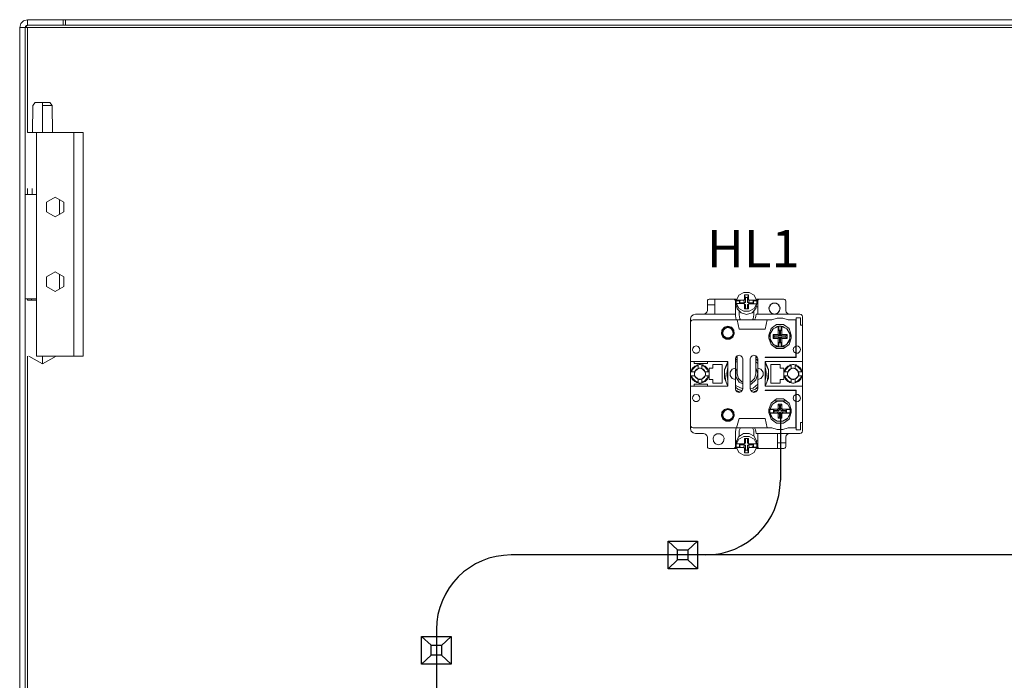
# Model space of a CAD drawing. Units: millimetres. Extents: x -1 to 5348, y 0 to 387.
# Drawn here: x 4259 to 4312, y 203 to 239 of the extents above; entities that cross this region are included whole.
import ezdxf

# ---------------------------------------------------------------- set-up
doc = ezdxf.new("R2010")
doc.units = ezdxf.units.MM
doc.layers.add('1 Основная', color=30, linetype='Continuous', lineweight=50)
doc.layers.add('ТЕКСТ', color=7, linetype='Continuous', lineweight=13)
doc.styles.add('TEXT', font='isocpeur.ttf')

msp = doc.modelspace()

# ---------------------------------------------------------------- linework, layer by layer
for p, q in [((4299.544, 217.508), (4299.544, 213.86)), ((4293.521, 210.604), (4294.026, 210.128)), ((4295.097, 210.604), (4294.588, 210.124)), ((4335.528, 209.86), (4285.102, 209.86)), ((4294.029, 209.596), (4293.521, 209.116)), ((4294.588, 209.596), (4295.097, 209.116)), ((4280.306, 205.495), (4280.81, 205.019)), ((4281.102, 205.86), (4281.102, 173.674)), ((4281.882, 205.495), (4281.373, 205.015)), ((4280.814, 204.487), (4280.306, 204.007)), ((4281.373, 204.487), (4281.882, 204.007))]:
    msp.add_line(p, q)
for points in [[(4293.521, 210.604), (4295.097, 210.604), (4295.097, 209.116), (4293.521, 209.116)], [(4294.026, 210.128), (4294.588, 210.128), (4294.588, 209.596), (4294.026, 209.596)], [(4280.306, 205.495), (4281.882, 205.495), (4281.882, 204.007), (4280.306, 204.007)], [(4280.81, 205.019), (4281.373, 205.019), (4281.373, 204.487), (4280.81, 204.487)]]:
    msp.add_lwpolyline(points, close=True)
for centre, start, end in [((4295.544, 213.86), 270, 0), ((4285.102, 205.86), 90, 180)]:
    msp.add_arc(centre, 4, start, end)
at = {"layer": '1 Основная', "linetype": 'Continuous', "lineweight": 0, "ltscale": 4}
for p, q in [((4258.75, 238.128), (4258.806, 238.338)), ((4258.806, 238.338), (4258.96, 238.492)), ((4258.96, 238.492), (4259.17, 238.548)), ((4259.066, 238.188), (4259.11, 238.232)), ((4259.11, 238.232), (4259.17, 238.248)), ((4259.17, 238.248), (4274.75, 238.248)), ((4261.09, 238.248), (4261.09, 238.548)), ((4261.09, 238.248), (4375.81, 238.248)), ((4261.21, 238.248), (4261.21, 238.548)), ((4274.057, 238.248), (4275.443, 238.248)), ((4275.443, 238.248), (4377.73, 238.248)), ((4258.75, 238.128), (4378.15, 238.128)), ((4259.05, 119.568), (4259.05, 238.128)), ((4259.17, 232.508), (4259.17, 238.128)), ((4259.441, 232.508), (4259.452, 233.958)), ((4259.452, 233.958), (4259.582, 234.108)), ((4259.971, 234.108), (4259.971, 232.508)), ((4259.971, 233.958), (4260.491, 233.958)), ((4260.491, 233.958), (4260.501, 232.508)), ((4259.166, 232.508), (4259.655, 232.508)), ((4259.655, 232.508), (4259.655, 220.508)), ((4259.97, 232.508), (4261.386, 232.508)), ((4261.655, 232.508), (4261.655, 220.508)), ((4259.05, 223.588), (4259.05, 229.188)), ((4259.05, 229.188), (4259.511, 229.188)), ((4259.117, 229.188), (4259.3, 229.188)), ((4259.17, 229.188), (4259.17, 229.508)), ((4259.418, 229.188), (4259.42, 229.508)), ((4259.511, 229.188), (4259.655, 229.188)), ((4260.196, 228.773), (4260.655, 229.038)), ((4260.655, 229.038), (4261.114, 228.773)), ((4260.893, 228.115), (4260.893, 228.901)), ((4261.114, 228.243), (4261.114, 228.773)), ((4260.655, 227.978), (4261.114, 228.243)), ((4260.196, 224.773), (4260.655, 225.038)), ((4260.655, 225.038), (4261.114, 224.773)), ((4260.893, 224.115), (4260.893, 224.901)), ((4261.114, 224.243), (4261.114, 224.773)), ((4260.655, 223.978), (4261.114, 224.243)), ((4297.323, 223.777), (4297.579, 223.929)), ((4297.579, 223.929), (4297.88, 223.929)), ((4297.88, 223.929), (4298.137, 223.777)), ((4259.05, 223.588), (4259.655, 223.588)), ((4259.117, 223.588), (4259.3, 223.588)), ((4259.166, 223.508), (4259.655, 223.508)), ((4259.17, 223.508), (4259.17, 223.588)), ((4259.35, 223.588), (4259.379, 223.588)), ((4259.378, 223.508), (4259.379, 223.588)), ((4295.63, 223.468), (4295.643, 223.518)), ((4295.643, 223.518), (4295.68, 223.555)), ((4295.68, 223.555), (4295.73, 223.568)), ((4295.73, 223.568), (4297.18, 223.568)), ((4297.03, 223.568), (4297.08, 223.555)), ((4297.08, 223.555), (4297.116, 223.518)), ((4297.116, 223.518), (4297.13, 223.468)), ((4297.13, 222.668), (4297.13, 223.468)), ((4297.18, 223.328), (4297.18, 223.568)), ((4297.181, 223.426), (4297.189, 223.489)), ((4297.189, 223.52), (4297.323, 223.777)), ((4297.189, 223.52), (4297.571, 223.52)), ((4297.347, 223.329), (4297.347, 223.473)), ((4297.397, 223.473), (4297.397, 223.52)), ((4297.6, 223.527), (4297.622, 223.548)), ((4297.622, 223.548), (4297.63, 223.576)), ((4297.624, 223.379), (4297.653, 223.386)), ((4297.653, 223.386), (4297.675, 223.407)), ((4297.675, 223.407), (4297.683, 223.435)), ((4297.777, 223.664), (4297.83, 223.806)), ((4297.777, 223.435), (4297.777, 223.664)), ((4297.784, 223.407), (4297.807, 223.386)), ((4297.807, 223.386), (4297.836, 223.379)), ((4297.837, 223.548), (4297.86, 223.527)), ((4297.86, 223.527), (4297.889, 223.52)), ((4297.889, 223.52), (4298.271, 223.52)), ((4298.077, 223.52), (4298.112, 223.473)), ((4298.077, 223.489), (4298.271, 223.489)), ((4298.112, 223.327), (4298.112, 223.473)), ((4298.137, 223.777), (4298.271, 223.52)), ((4298.279, 223.361), (4298.279, 223.425)), ((4298.28, 223.568), (4299.73, 223.568)), ((4298.28, 223.328), (4298.28, 223.568)), ((4298.33, 222.768), (4298.33, 223.468)), ((4298.343, 223.518), (4298.369, 223.544)), ((4298.38, 223.555), (4298.43, 223.568)), ((4299.73, 223.568), (4299.78, 223.555)), ((4299.78, 223.555), (4299.816, 223.518)), ((4299.816, 223.518), (4299.83, 223.468)), ((4295.53, 222.795), (4295.603, 222.868)), ((4295.603, 222.868), (4295.63, 222.968)), ((4295.63, 222.968), (4295.63, 223.268)), ((4297.13, 223.328), (4297.185, 223.328)), ((4297.13, 223.161), (4297.213, 223.161)), ((4297.189, 223.299), (4297.189, 223.329)), ((4297.189, 223.299), (4297.232, 223.051)), ((4297.232, 223.051), (4297.435, 222.831)), ((4297.323, 223.072), (4297.578, 222.921)), ((4297.33, 223.329), (4297.397, 223.329)), ((4297.334, 222.722), (4297.334, 222.94)), ((4297.397, 223.329), (4297.571, 223.329)), ((4297.571, 223.329), (4297.6, 223.321)), ((4297.578, 222.921), (4297.879, 222.92)), ((4297.622, 223.3), (4297.63, 223.272)), ((4297.63, 223.272), (4297.683, 223.232)), ((4297.653, 223.281), (4297.675, 223.259)), ((4297.675, 223.259), (4297.683, 223.232)), ((4297.683, 223.043), (4297.683, 223.232)), ((4297.777, 223.043), (4297.777, 223.231)), ((4297.784, 223.259), (4297.807, 223.28)), ((4297.807, 223.28), (4297.86, 223.321)), ((4297.837, 223.299), (4297.86, 223.321)), ((4297.86, 223.321), (4297.889, 223.328)), ((4297.879, 222.92), (4298.136, 223.071)), ((4297.889, 223.328), (4298.077, 223.327)), ((4298.033, 222.836), (4298.236, 223.068)), ((4298.077, 223.327), (4298.13, 223.327)), ((4298.126, 222.722), (4298.126, 222.942)), ((4298.13, 223.327), (4298.27, 223.327)), ((4298.136, 223.071), (4298.27, 223.327)), ((4298.236, 223.068), (4298.27, 223.297)), ((4298.25, 223.161), (4298.33, 223.161)), ((4298.274, 223.328), (4298.33, 223.328)), ((4298.944, 223.03), (4298.944, 223.136)), ((4298.954, 222.962), (4299.024, 222.866)), ((4298.957, 222.943), (4299.068, 222.816)), ((4298.975, 223.202), (4299.035, 223.285)), ((4299.003, 223.264), (4299.145, 223.356)), ((4299.097, 223.325), (4299.192, 223.356)), ((4299.267, 223.356), (4299.362, 223.325)), ((4299.392, 222.816), (4299.503, 222.943)), ((4299.425, 223.285), (4299.485, 223.202)), ((4299.436, 222.866), (4299.505, 222.962)), ((4299.456, 223.264), (4299.527, 223.111)), ((4299.503, 222.943), (4299.527, 223.111)), ((4299.515, 223.03), (4299.515, 223.136)), ((4299.857, 222.868), (4299.93, 222.795)), ((4294.73, 222.508), (4294.765, 222.638)), ((4294.73, 216.628), (4294.73, 222.508)), ((4294.73, 222.328), (4294.749, 222.398)), ((4294.749, 222.398), (4294.8, 222.449)), ((4294.765, 222.638), (4294.86, 222.733)), ((4294.8, 222.449), (4294.87, 222.468)), ((4294.86, 222.733), (4294.99, 222.768)), ((4294.99, 222.768), (4297.13, 222.768)), ((4295.43, 222.768), (4295.53, 222.795)), ((4297.13, 222.668), (4297.183, 222.468)), ((4297.23, 222.468), (4299.094, 222.468)), ((4297.334, 222.722), (4297.366, 222.51)), ((4297.366, 222.51), (4297.404, 222.468)), ((4297.435, 222.831), (4297.73, 222.749)), ((4297.73, 222.749), (4298.033, 222.836)), ((4298.056, 222.468), (4298.094, 222.51)), ((4298.094, 222.51), (4298.126, 222.722)), ((4298.204, 222.561), (4298.237, 222.662)), ((4298.237, 222.662), (4298.248, 222.768)), ((4298.248, 222.768), (4300.59, 222.768)), ((4298.73, 221.968), (4298.83, 222.468)), ((4299.061, 222.823), (4299.23, 222.768)), ((4299.068, 222.816), (4299.23, 222.768)), ((4299.094, 222.468), (4299.38, 222.557)), ((4299.38, 222.557), (4299.68, 222.557)), ((4299.68, 222.557), (4299.966, 222.468)), ((4299.93, 222.795), (4300.03, 222.768)), ((4299.966, 222.468), (4300.37, 222.468)), ((4300.37, 220.468), (4300.37, 222.468)), ((4300.39, 221.064), (4300.39, 222.568)), ((4300.39, 220.448), (4300.39, 222.568)), ((4300.39, 222.568), (4300.63, 222.568)), ((4300.59, 222.768), (4300.66, 222.749)), ((4300.66, 222.749), (4300.711, 222.698)), ((4300.711, 222.698), (4300.73, 222.628)), ((4296.411, 221.913), (4296.541, 222.062)), ((4296.439, 221.901), (4296.557, 222.037)), ((4296.475, 221.884), (4296.578, 222.004)), ((4296.541, 222.062), (4296.73, 222.118)), ((4296.557, 222.037), (4296.73, 222.088)), ((4296.578, 222.004), (4296.73, 222.048)), ((4296.73, 222.118), (4296.919, 222.062)), ((4296.73, 222.088), (4296.903, 222.037)), ((4296.73, 222.048), (4296.881, 222.004)), ((4296.881, 222.004), (4296.984, 221.884)), ((4296.903, 222.037), (4297.021, 221.901)), ((4296.919, 222.062), (4297.048, 221.913)), ((4296.984, 221.884), (4297.007, 221.728)), ((4297.021, 221.901), (4297.047, 221.722)), ((4297.048, 221.913), (4297.076, 221.718)), ((4297.33, 221.968), (4298.73, 221.968)), ((4298.93, 221.648), (4299.044, 222.001)), ((4299.001, 221.719), (4299.16, 221.975)), ((4299.044, 222.001), (4299.344, 222.219)), ((4299.114, 221.928), (4299.16, 221.975)), ((4299.16, 221.975), (4299.43, 222.109)), ((4299.278, 222.034), (4299.375, 222.096)), ((4299.344, 222.219), (4299.715, 222.219)), ((4299.375, 222.096), (4299.423, 222.106)), ((4299.43, 222.109), (4299.465, 222.114)), ((4299.465, 222.114), (4299.508, 222.118)), ((4299.465, 221.913), (4299.465, 222.114)), ((4299.508, 222.118), (4299.551, 222.118)), ((4299.551, 222.118), (4299.594, 222.114)), ((4299.559, 221.877), (4299.594, 221.913)), ((4299.559, 221.597), (4299.559, 221.877)), ((4299.63, 222.109), (4299.9, 221.975)), ((4299.636, 222.106), (4299.685, 222.096)), ((4299.685, 222.096), (4299.781, 222.034)), ((4299.715, 222.219), (4300.015, 222.001)), ((4299.9, 221.975), (4300.059, 221.719)), ((4299.9, 221.975), (4299.945, 221.928)), ((4299.921, 221.941), (4299.945, 221.928)), ((4299.945, 221.928), (4300.059, 221.719)), ((4300.015, 222.001), (4300.13, 221.648)), ((4296.465, 221.539), (4296.631, 221.432)), ((4296.488, 221.558), (4296.64, 221.461)), ((4296.518, 221.585), (4296.651, 221.499)), ((4296.631, 221.432), (4296.828, 221.432)), ((4296.64, 221.461), (4296.82, 221.461)), ((4296.651, 221.499), (4296.809, 221.499)), ((4296.809, 221.499), (4296.941, 221.585)), ((4296.82, 221.461), (4296.972, 221.558)), ((4296.828, 221.432), (4296.994, 221.539)), ((4296.941, 221.585), (4297.007, 221.728)), ((4296.972, 221.558), (4297.047, 221.722)), ((4296.994, 221.539), (4297.076, 221.718)), ((4299.001, 221.417), (4299.029, 221.34)), ((4299.029, 221.34), (4299.16, 221.161)), ((4299.15, 221.468), (4299.15, 221.668)), ((4299.22, 221.597), (4299.5, 221.597)), ((4299.43, 221.468), (4299.5, 221.539)), ((4299.63, 221.468), (4299.91, 221.468)), ((4299.839, 221.597), (4299.91, 221.668)), ((4299.9, 221.161), (4300.059, 221.417)), ((4299.9, 221.161), (4300.03, 221.34)), ((4299.91, 221.468), (4299.91, 221.668)), ((4300.015, 221.135), (4300.13, 221.488)), ((4300.03, 221.34), (4300.059, 221.417)), ((4300.13, 221.488), (4300.13, 221.648)), ((4294.848, 220.951), (4294.922, 221.036)), ((4294.879, 220.737), (4294.973, 220.676)), ((4294.922, 221.036), (4295.03, 221.068)), ((4295.03, 221.068), (4295.138, 221.036)), ((4295.086, 220.676), (4295.181, 220.737)), ((4295.138, 221.036), (4295.212, 220.951)), ((4295.181, 220.737), (4295.228, 220.84)), ((4295.212, 220.951), (4295.228, 220.84)), ((4299.044, 221.135), (4299.344, 220.917)), ((4299.22, 221.008), (4299.84, 221.008)), ((4299.232, 221.105), (4299.376, 221.054)), ((4299.344, 220.917), (4299.715, 220.917)), ((4299.487, 221.02), (4299.508, 221.018)), ((4299.508, 221.018), (4299.53, 221.018)), ((4299.53, 221.018), (4299.573, 221.02)), ((4299.573, 221.02), (4299.594, 221.022)), ((4299.683, 221.054), (4299.827, 221.105)), ((4299.715, 220.917), (4300.015, 221.135)), ((4299.827, 221.105), (4299.9, 221.161)), ((4300.269, 220.986), (4300.37, 221.059)), ((4300.269, 220.75), (4300.37, 220.677)), ((4300.39, 221.064), (4300.506, 221.053)), ((4300.506, 221.053), (4300.596, 220.979)), ((4300.506, 220.683), (4300.596, 220.757)), ((4259.17, 137.508), (4259.17, 220.508)), ((4259.235, 220.508), (4259.971, 220.108)), ((4259.655, 220.508), (4262.155, 220.508)), ((4259.97, 220.508), (4261.386, 220.508)), ((4259.973, 220.508), (4259.975, 220.508)), ((4261.802, 220.508), (4261.855, 220.508)), ((4294.73, 220.228), (4296.73, 220.228)), ((4294.973, 220.676), (4295.086, 220.676)), ((4295.63, 220.118), (4295.63, 220.228)), ((4296.552, 219.799), (4296.728, 220.228)), ((4297.13, 220.287), (4297.23, 220.37)), ((4297.13, 220.143), (4297.173, 220.21)), ((4297.14, 220.405), (4297.23, 220.444)), ((4297.15, 220.443), (4297.153, 220.445)), ((4297.153, 220.445), (4297.165, 220.453)), ((4297.157, 220.468), (4297.23, 220.541)), ((4297.165, 220.453), (4297.179, 220.45)), ((4297.173, 220.21), (4297.23, 220.236)), ((4297.179, 220.45), (4297.182, 220.464)), ((4297.182, 220.464), (4297.197, 220.473)), ((4297.182, 220.464), (4297.184, 220.465)), ((4297.197, 220.473), (4297.212, 220.482)), ((4297.23, 220.541), (4297.33, 220.568)), ((4297.33, 220.568), (4297.43, 220.541)), ((4297.43, 220.541), (4297.503, 220.468)), ((4297.93, 220.368), (4297.957, 220.468)), ((4297.957, 220.468), (4298.03, 220.541)), ((4298.03, 220.541), (4298.13, 220.568)), ((4298.13, 220.568), (4298.23, 220.541)), ((4298.23, 220.444), (4298.32, 220.405)), ((4298.23, 220.373), (4298.33, 220.302)), ((4298.23, 220.366), (4298.33, 220.266)), ((4298.23, 220.214), (4298.33, 220.127)), ((4298.247, 220.482), (4298.262, 220.473)), ((4298.262, 220.473), (4298.278, 220.464)), ((4298.278, 220.464), (4298.281, 220.45)), ((4298.281, 220.45), (4298.295, 220.453)), ((4298.295, 220.453), (4298.306, 220.445)), ((4298.303, 220.468), (4298.33, 220.368)), ((4298.306, 220.445), (4298.31, 220.443)), ((4298.33, 218.768), (4298.33, 220.368)), ((4298.73, 220.468), (4300.37, 220.468)), ((4298.73, 220.228), (4300.73, 220.228)), ((4298.732, 220.228), (4298.907, 219.799)), ((4300.39, 220.672), (4300.506, 220.683)), ((4294.74, 219.668), (4294.814, 219.846)), ((4294.781, 219.668), (4294.849, 219.826)), ((4294.814, 219.846), (4294.825, 219.862)), ((4294.849, 219.826), (4294.971, 219.949)), ((4294.933, 219.528), (4294.954, 219.675)), ((4294.951, 219.983), (4295.13, 220.058)), ((4294.971, 219.949), (4295.13, 220.017)), ((4294.989, 219.746), (4295.051, 219.809)), ((4295.048, 220.024), (4295.075, 220.044)), ((4295.051, 219.809), (4295.13, 219.851)), ((4295.075, 220.044), (4295.13, 220.058)), ((4295.112, 219.834), (4295.23, 219.868)), ((4295.162, 219.86), (4295.196, 219.866)), ((4295.196, 220.067), (4295.263, 220.067)), ((4295.196, 219.866), (4295.23, 219.868)), ((4295.263, 220.067), (4295.33, 220.058)), ((4295.264, 219.866), (4295.33, 219.851)), ((4295.33, 219.851), (4295.33, 220.058)), ((4295.33, 220.017), (4295.488, 219.949)), ((4295.33, 219.851), (4295.408, 219.809)), ((4295.33, 219.851), (4295.513, 219.668)), ((4295.408, 219.809), (4295.471, 219.746)), ((4295.471, 219.746), (4295.513, 219.668)), ((4295.488, 219.949), (4295.61, 219.826)), ((4295.505, 219.675), (4295.526, 219.528)), ((4295.508, 219.983), (4295.634, 219.862)), ((4295.508, 219.983), (4295.645, 219.846)), ((4295.61, 219.826), (4295.679, 219.668)), ((4295.634, 219.862), (4295.645, 219.846)), ((4295.645, 219.846), (4295.72, 219.668)), ((4296.43, 219.068), (4296.43, 220.068)), ((4296.552, 219.761), (4296.73, 220.15)), ((4296.685, 219.668), (4296.695, 219.677)), ((4296.687, 219.688), (4296.688, 219.696)), ((4296.689, 219.705), (4296.691, 219.723)), ((4296.69, 219.672), (4296.695, 219.677)), ((4296.691, 219.723), (4296.694, 219.741)), ((4296.694, 219.741), (4296.706, 219.749)), ((4296.705, 219.795), (4296.709, 219.812)), ((4296.709, 219.812), (4296.721, 219.82)), ((4296.718, 219.849), (4296.723, 219.866)), ((4296.723, 219.866), (4296.728, 219.883)), ((4296.844, 219.661), (4296.953, 219.811)), ((4296.953, 219.811), (4297.13, 219.868)), ((4297.154, 219.737), (4297.23, 219.855)), ((4298.23, 219.896), (4298.235, 219.892)), ((4298.33, 219.868), (4298.506, 219.811)), ((4298.506, 219.811), (4298.615, 219.661)), ((4298.73, 220.15), (4298.907, 219.761)), ((4298.731, 219.883), (4298.737, 219.866)), ((4298.737, 219.866), (4298.742, 219.849)), ((4298.742, 219.849), (4298.746, 219.832)), ((4298.746, 219.832), (4298.751, 219.812)), ((4298.759, 219.778), (4298.762, 219.76)), ((4298.762, 219.76), (4298.765, 219.741)), ((4298.765, 219.741), (4298.768, 219.723)), ((4298.768, 219.723), (4298.771, 219.705)), ((4298.771, 219.705), (4298.773, 219.688)), ((4298.773, 219.688), (4298.775, 219.668)), ((4298.907, 219.337), (4298.907, 219.799)), ((4299.03, 220.068), (4299.53, 220.068)), ((4299.73, 219.268), (4299.73, 219.868)), ((4299.74, 219.668), (4299.814, 219.846)), ((4299.781, 219.668), (4299.849, 219.826)), ((4299.814, 219.846), (4299.951, 219.983)), ((4299.814, 219.846), (4299.825, 219.862)), ((4299.825, 219.862), (4299.951, 219.983)), ((4299.849, 219.826), (4299.971, 219.949)), ((4299.933, 219.528), (4299.954, 219.675)), ((4299.951, 219.983), (4300.13, 220.058)), ((4299.971, 219.949), (4300.13, 220.017)), ((4299.989, 219.746), (4300.051, 219.809)), ((4300.048, 220.024), (4300.075, 220.044)), ((4300.051, 219.809), (4300.13, 219.851)), ((4300.075, 220.044), (4300.13, 220.058)), ((4300.112, 219.834), (4300.23, 219.868)), ((4300.162, 219.86), (4300.196, 219.866)), ((4300.196, 220.067), (4300.263, 220.067)), ((4300.196, 219.866), (4300.23, 219.868)), ((4300.263, 220.067), (4300.33, 220.058)), ((4300.264, 219.866), (4300.297, 219.86)), ((4300.297, 219.86), (4300.33, 219.851)), ((4300.33, 219.851), (4300.33, 220.058)), ((4300.33, 220.017), (4300.488, 219.949)), ((4300.33, 219.851), (4300.513, 219.668)), ((4300.33, 219.851), (4300.408, 219.809)), ((4300.384, 220.044), (4300.412, 220.024)), ((4300.408, 219.809), (4300.471, 219.746)), ((4300.471, 219.746), (4300.513, 219.668)), ((4300.488, 219.949), (4300.61, 219.826)), ((4300.505, 219.675), (4300.526, 219.528)), ((4300.508, 219.983), (4300.645, 219.846)), ((4300.508, 219.983), (4300.634, 219.862)), ((4300.61, 219.826), (4300.679, 219.668)), ((4300.634, 219.862), (4300.645, 219.846)), ((4300.645, 219.846), (4300.72, 219.668)), ((4294.731, 219.602), (4294.74, 219.668)), ((4294.731, 219.534), (4294.731, 219.602)), ((4294.74, 219.668), (4294.947, 219.668)), ((4294.74, 219.468), (4294.947, 219.468)), ((4294.74, 219.468), (4294.814, 219.29)), ((4294.781, 219.468), (4294.849, 219.31)), ((4294.814, 219.29), (4294.951, 219.153)), ((4294.849, 219.31), (4294.971, 219.187)), ((4294.932, 219.602), (4294.947, 219.668)), ((4294.935, 219.521), (4294.969, 219.446)), ((4294.951, 219.153), (4295.13, 219.078)), ((4294.971, 219.187), (4295.13, 219.119)), ((4294.989, 219.39), (4295.051, 219.327)), ((4295.051, 219.327), (4295.13, 219.285)), ((4295.116, 219.299), (4295.142, 219.282)), ((4295.151, 219.28), (4295.308, 219.28)), ((4295.196, 219.27), (4295.264, 219.27)), ((4295.264, 219.27), (4295.33, 219.285)), ((4295.318, 219.282), (4295.344, 219.299)), ((4295.33, 219.285), (4295.513, 219.468)), ((4295.33, 219.285), (4295.408, 219.327)), ((4295.33, 219.119), (4295.488, 219.187)), ((4295.408, 219.327), (4295.471, 219.39)), ((4295.471, 219.39), (4295.513, 219.468)), ((4295.488, 219.187), (4295.61, 219.31)), ((4295.49, 219.446), (4295.525, 219.521)), ((4295.508, 219.153), (4295.645, 219.29)), ((4295.508, 219.153), (4295.535, 219.172)), ((4295.535, 219.172), (4295.645, 219.29)), ((4295.61, 219.31), (4295.679, 219.468)), ((4295.645, 219.29), (4295.72, 219.468)), ((4295.66, 219.324), (4295.679, 219.348)), ((4295.679, 219.348), (4295.72, 219.468)), ((4295.73, 219.268), (4295.93, 219.268)), ((4296.552, 219.667), (4296.626, 219.157)), ((4296.68, 219.595), (4296.69, 219.604)), ((4296.68, 219.577), (4296.68, 219.595)), ((4296.68, 219.585), (4296.68, 219.541)), ((4296.68, 219.541), (4296.69, 219.532)), ((4296.682, 219.632), (4296.683, 219.65)), ((4296.682, 219.632), (4296.69, 219.604)), ((4296.682, 219.504), (4296.69, 219.532)), ((4296.682, 219.504), (4296.683, 219.486)), ((4296.683, 219.65), (4296.685, 219.668)), ((4296.683, 219.486), (4296.685, 219.468)), ((4296.685, 219.468), (4296.695, 219.459)), ((4296.689, 219.431), (4296.695, 219.459)), ((4296.689, 219.431), (4296.691, 219.413)), ((4296.691, 219.413), (4296.694, 219.395)), ((4296.694, 219.395), (4296.706, 219.387)), ((4296.701, 219.358), (4296.705, 219.341)), ((4296.705, 219.341), (4296.709, 219.324)), ((4296.709, 219.324), (4296.721, 219.316)), ((4296.718, 219.287), (4296.723, 219.27)), ((4296.723, 219.27), (4296.728, 219.253)), ((4296.953, 219.325), (4297.13, 219.268)), ((4297.297, 219.318), (4297.48, 219.135)), ((4297.979, 219.022), (4298.235, 219.244)), ((4297.98, 219.135), (4298.163, 219.318)), ((4298.163, 219.318), (4298.23, 219.568)), ((4298.33, 219.268), (4298.506, 219.325)), ((4298.506, 219.325), (4298.615, 219.475)), ((4298.615, 219.475), (4298.615, 219.661)), ((4298.731, 219.253), (4298.737, 219.27)), ((4298.732, 218.908), (4298.907, 219.337)), ((4298.737, 219.27), (4298.742, 219.287)), ((4298.746, 219.304), (4298.751, 219.324)), ((4298.751, 219.324), (4298.755, 219.341)), ((4298.755, 219.341), (4298.759, 219.358)), ((4298.759, 219.358), (4298.762, 219.376)), ((4298.762, 219.376), (4298.765, 219.395)), ((4298.765, 219.395), (4298.768, 219.413)), ((4298.768, 219.413), (4298.771, 219.431)), ((4298.769, 219.454), (4298.773, 219.448)), ((4298.771, 219.431), (4298.773, 219.448)), ((4298.773, 219.448), (4298.775, 219.468)), ((4298.774, 219.526), (4298.779, 219.521)), ((4298.775, 219.668), (4298.777, 219.65)), ((4298.775, 219.468), (4298.777, 219.486)), ((4298.777, 219.65), (4298.778, 219.632)), ((4298.777, 219.486), (4298.778, 219.504)), ((4298.778, 219.632), (4298.779, 219.615)), ((4298.778, 219.504), (4298.779, 219.521)), ((4298.779, 219.615), (4298.779, 219.595)), ((4298.779, 219.541), (4298.78, 219.559)), ((4298.779, 219.521), (4298.779, 219.541)), ((4298.78, 219.559), (4298.78, 219.577)), ((4298.834, 219.157), (4298.907, 219.667)), ((4299.731, 219.602), (4299.74, 219.668)), ((4299.731, 219.534), (4299.731, 219.602)), ((4299.74, 219.668), (4299.947, 219.668)), ((4299.74, 219.468), (4299.814, 219.29)), ((4299.74, 219.468), (4299.947, 219.468)), ((4299.781, 219.468), (4299.849, 219.31)), ((4299.814, 219.29), (4299.951, 219.153)), ((4299.849, 219.31), (4299.971, 219.187)), ((4299.932, 219.602), (4299.947, 219.668)), ((4299.935, 219.521), (4299.969, 219.446)), ((4299.951, 219.153), (4300.13, 219.078)), ((4299.971, 219.187), (4300.13, 219.119)), ((4299.989, 219.39), (4300.051, 219.327)), ((4300.051, 219.327), (4300.13, 219.285)), ((4300.116, 219.299), (4300.142, 219.282)), ((4300.151, 219.28), (4300.308, 219.28)), ((4300.196, 219.27), (4300.264, 219.27)), ((4300.264, 219.27), (4300.33, 219.285)), ((4300.318, 219.282), (4300.344, 219.299)), ((4300.33, 219.285), (4300.513, 219.468)), ((4300.33, 219.285), (4300.408, 219.327)), ((4300.33, 219.119), (4300.488, 219.187)), ((4300.408, 219.327), (4300.471, 219.39)), ((4300.471, 219.39), (4300.513, 219.468)), ((4300.488, 219.187), (4300.61, 219.31)), ((4300.49, 219.446), (4300.525, 219.521)), ((4300.508, 219.153), (4300.645, 219.29)), ((4300.508, 219.153), (4300.535, 219.172)), ((4300.535, 219.172), (4300.645, 219.29)), ((4300.61, 219.31), (4300.679, 219.468)), ((4300.645, 219.29), (4300.72, 219.468)), ((4300.66, 219.324), (4300.679, 219.348)), ((4300.679, 219.348), (4300.72, 219.468)), ((4295.014, 219.126), (4295.04, 219.105)), ((4295.04, 219.105), (4295.13, 219.078)), ((4295.196, 219.069), (4295.263, 219.069)), ((4295.263, 219.069), (4295.33, 219.078)), ((4296.682, 219.019), (4296.73, 218.964)), ((4297.13, 218.993), (4297.173, 218.926)), ((4297.13, 218.849), (4297.255, 218.745)), ((4297.15, 218.693), (4297.165, 218.683)), ((4297.157, 218.668), (4297.23, 218.595)), ((4297.165, 218.683), (4297.179, 218.686)), ((4297.173, 218.926), (4297.529, 218.763)), ((4297.179, 218.686), (4297.182, 218.672)), ((4297.182, 218.672), (4297.197, 218.663)), ((4297.197, 218.663), (4297.212, 218.654)), ((4297.212, 218.654), (4297.228, 218.646)), ((4297.228, 218.646), (4297.242, 218.65)), ((4297.242, 218.65), (4297.261, 218.628)), ((4297.261, 218.628), (4297.307, 218.618)), ((4297.307, 218.618), (4297.312, 218.605)), ((4297.335, 218.704), (4297.489, 218.654)), ((4297.337, 219.115), (4297.53, 219.026)), ((4297.43, 218.595), (4297.503, 218.668)), ((4297.48, 219.135), (4297.53, 219.122)), ((4297.93, 219.122), (4297.98, 219.135)), ((4297.93, 219.015), (4297.979, 219.022)), ((4297.93, 218.773), (4298.083, 218.795)), ((4297.955, 218.675), (4298.119, 218.716)), ((4297.957, 218.668), (4298.03, 218.595)), ((4297.969, 218.655), (4298.205, 218.745)), ((4298.083, 218.795), (4298.33, 219.009)), ((4298.119, 218.716), (4298.205, 218.745)), ((4298.148, 218.605), (4298.153, 218.618)), ((4298.153, 218.618), (4298.166, 218.613)), ((4298.166, 218.613), (4298.214, 218.636)), ((4298.205, 218.745), (4298.33, 218.87)), ((4298.205, 218.745), (4298.33, 218.834)), ((4298.214, 218.636), (4298.231, 218.646)), ((4298.23, 218.595), (4298.303, 218.668)), ((4298.231, 218.646), (4298.247, 218.654)), ((4298.247, 218.654), (4298.262, 218.663)), ((4298.262, 218.663), (4298.278, 218.672)), ((4298.278, 218.672), (4298.281, 218.686)), ((4298.281, 218.686), (4298.295, 218.683)), ((4298.295, 218.683), (4298.31, 218.693)), ((4298.303, 218.668), (4298.33, 218.768)), ((4298.73, 218.964), (4298.777, 219.019)), ((4298.73, 218.688), (4300.39, 218.688)), ((4300.014, 219.126), (4300.04, 219.105)), ((4300.04, 219.105), (4300.13, 219.078)), ((4300.196, 219.069), (4300.263, 219.069)), ((4300.263, 219.069), (4300.33, 219.078)), ((4300.37, 216.668), (4300.37, 218.668)), ((4300.39, 216.568), (4300.39, 218.688)), ((4294.848, 218.351), (4294.922, 218.436)), ((4294.879, 218.137), (4294.973, 218.076)), ((4294.922, 218.436), (4295.03, 218.468)), ((4295.03, 218.468), (4295.138, 218.436)), ((4295.086, 218.076), (4295.181, 218.137)), ((4295.138, 218.436), (4295.212, 218.351)), ((4295.181, 218.137), (4295.228, 218.24)), ((4295.212, 218.351), (4295.228, 218.24)), ((4297.23, 218.595), (4297.33, 218.568)), ((4297.312, 218.605), (4297.328, 218.598)), ((4297.328, 218.598), (4297.345, 218.591)), ((4297.33, 218.568), (4297.43, 218.595)), ((4297.345, 218.591), (4297.361, 218.585)), ((4297.361, 218.585), (4297.374, 218.591)), ((4297.374, 218.591), (4297.379, 218.581)), ((4298.03, 218.595), (4298.13, 218.568)), ((4298.081, 218.581), (4298.085, 218.591)), ((4298.085, 218.591), (4298.098, 218.585)), ((4298.098, 218.585), (4298.115, 218.591)), ((4298.115, 218.591), (4298.131, 218.598)), ((4298.13, 218.568), (4298.23, 218.595)), ((4298.131, 218.598), (4298.148, 218.605)), ((4299.044, 218.001), (4299.344, 218.219)), ((4299.123, 217.938), (4299.379, 218.097)), ((4299.123, 217.938), (4299.362, 218.092)), ((4299.22, 218.128), (4299.84, 218.128)), ((4299.344, 218.219), (4299.715, 218.219)), ((4299.362, 218.092), (4299.379, 218.097)), ((4299.669, 218.1), (4299.68, 218.097)), ((4299.715, 218.219), (4300.015, 218.001)), ((4300.23, 218.268), (4300.269, 218.386)), ((4300.23, 218.268), (4300.269, 218.15)), ((4300.269, 218.386), (4300.37, 218.459)), ((4300.269, 218.15), (4300.37, 218.077)), ((4300.39, 218.464), (4300.506, 218.453)), ((4300.506, 218.453), (4300.596, 218.379)), ((4300.506, 218.083), (4300.596, 218.157)), ((4294.973, 218.076), (4295.086, 218.076)), ((4296.411, 217.513), (4296.541, 217.662)), ((4296.439, 217.501), (4296.557, 217.637)), ((4296.475, 217.484), (4296.578, 217.604)), ((4296.541, 217.662), (4296.73, 217.718)), ((4296.557, 217.637), (4296.73, 217.688)), ((4296.578, 217.604), (4296.73, 217.648)), ((4296.73, 217.718), (4296.919, 217.662)), ((4296.73, 217.688), (4296.903, 217.637)), ((4296.73, 217.648), (4296.881, 217.604)), ((4296.881, 217.604), (4296.984, 217.484)), ((4296.903, 217.637), (4297.021, 217.501)), ((4296.919, 217.662), (4297.048, 217.513)), ((4298.989, 217.668), (4299.123, 217.938)), ((4298.989, 217.668), (4299.371, 217.668)), ((4299.041, 217.773), (4299.107, 217.92)), ((4299.107, 217.92), (4299.123, 217.938)), ((4299.172, 217.65), (4299.19, 217.668)), ((4299.176, 217.495), (4299.176, 217.641)), ((4299.22, 217.597), (4299.441, 217.597)), ((4299.4, 217.675), (4299.422, 217.698)), ((4299.422, 217.698), (4299.43, 217.727)), ((4299.441, 217.597), (4299.47, 217.605)), ((4299.47, 217.605), (4299.493, 217.627)), ((4299.493, 217.627), (4299.5, 217.657)), ((4299.559, 217.877), (4299.63, 217.948)), ((4299.559, 217.657), (4299.559, 217.877)), ((4299.567, 217.627), (4299.589, 217.605)), ((4299.589, 217.605), (4299.618, 217.597)), ((4299.637, 217.698), (4299.66, 217.675)), ((4299.66, 217.675), (4299.689, 217.668)), ((4299.689, 217.668), (4300.071, 217.668)), ((4299.839, 217.597), (4299.874, 217.633)), ((4299.861, 217.633), (4299.861, 217.65)), ((4299.861, 217.65), (4300.074, 217.65)), ((4299.874, 217.503), (4299.874, 217.633)), ((4299.933, 217.942), (4299.937, 217.938)), ((4299.937, 217.938), (4300.071, 217.668)), ((4300.015, 218.001), (4300.13, 217.648)), ((4300.071, 217.668), (4300.074, 217.65)), ((4300.074, 217.65), (4300.079, 217.596)), ((4300.079, 217.54), (4300.079, 217.596)), ((4300.13, 217.488), (4300.13, 217.648)), ((4300.39, 218.072), (4300.506, 218.083)), ((4296.465, 217.139), (4296.631, 217.032)), ((4296.488, 217.158), (4296.64, 217.061)), ((4296.518, 217.185), (4296.651, 217.099)), ((4296.631, 217.032), (4296.828, 217.032)), ((4296.64, 217.061), (4296.82, 217.061)), ((4296.651, 217.099), (4296.809, 217.099)), ((4296.809, 217.099), (4296.941, 217.185)), ((4296.82, 217.061), (4296.972, 217.158)), ((4296.828, 217.032), (4296.994, 217.139)), ((4296.941, 217.185), (4297.007, 217.328)), ((4296.972, 217.158), (4297.047, 217.322)), ((4296.984, 217.484), (4297.007, 217.328)), ((4296.994, 217.139), (4297.076, 217.318)), ((4297.021, 217.501), (4297.047, 217.322)), ((4297.048, 217.513), (4297.076, 217.318)), ((4297.185, 216.668), (4297.33, 217.168)), ((4297.33, 217.168), (4298.73, 217.168)), ((4298.73, 217.168), (4298.83, 216.668)), ((4298.93, 217.488), (4299.044, 217.135)), ((4298.989, 217.468), (4299.371, 217.468)), ((4298.989, 217.468), (4299.123, 217.198)), ((4298.995, 217.456), (4299.032, 217.335)), ((4299.032, 217.335), (4299.123, 217.198)), ((4299.044, 217.135), (4299.344, 216.917)), ((4299.123, 217.198), (4299.379, 217.039)), ((4299.123, 217.198), (4299.235, 217.104)), ((4299.235, 217.104), (4299.379, 217.039)), ((4299.4, 217.46), (4299.422, 217.438)), ((4299.422, 217.438), (4299.43, 217.409)), ((4299.43, 217.409), (4299.5, 217.479)), ((4299.43, 217.188), (4299.43, 217.409)), ((4299.441, 217.539), (4299.47, 217.531)), ((4299.47, 217.531), (4299.493, 217.508)), ((4299.493, 217.508), (4299.5, 217.479)), ((4299.53, 217.018), (4299.68, 217.039)), ((4299.567, 217.508), (4299.589, 217.531)), ((4299.589, 217.531), (4299.618, 217.539)), ((4299.637, 217.438), (4299.66, 217.46)), ((4299.66, 217.46), (4299.689, 217.468)), ((4299.689, 217.468), (4300.071, 217.468)), ((4299.715, 216.917), (4300.015, 217.135)), ((4299.833, 217.109), (4299.937, 217.198)), ((4299.861, 217.485), (4299.861, 217.503)), ((4299.861, 217.503), (4299.874, 217.503)), ((4299.937, 217.198), (4300.071, 217.468)), ((4299.98, 217.286), (4300.036, 217.353)), ((4300.015, 217.135), (4300.13, 217.488)), ((4300.036, 217.353), (4300.066, 217.459)), ((4300.071, 217.468), (4300.074, 217.485)), ((4300.074, 217.485), (4300.079, 217.54)), ((4294.73, 216.808), (4294.749, 216.738)), ((4294.749, 216.738), (4294.8, 216.687)), ((4294.8, 216.687), (4294.87, 216.668)), ((4294.87, 216.668), (4299.094, 216.668)), ((4297.13, 216.468), (4297.183, 216.668)), ((4297.334, 216.522), (4297.404, 216.668)), ((4297.334, 216.215), (4297.334, 216.522)), ((4298.056, 216.668), (4298.126, 216.522)), ((4298.126, 216.224), (4298.126, 216.522)), ((4298.152, 216.668), (4298.57, 216.668)), ((4298.152, 216.668), (4298.204, 216.575)), ((4298.204, 216.575), (4298.237, 216.474)), ((4299.094, 216.668), (4299.38, 216.579)), ((4299.344, 216.917), (4299.715, 216.917)), ((4299.38, 216.579), (4299.68, 216.579)), ((4299.68, 216.579), (4299.966, 216.668)), ((4299.966, 216.668), (4300.37, 216.668)), ((4300.39, 216.568), (4300.63, 216.568)), ((4300.711, 216.438), (4300.73, 216.508)), ((4294.765, 216.498), (4294.86, 216.403)), ((4294.86, 216.403), (4294.99, 216.368)), ((4294.99, 216.368), (4295.43, 216.368)), ((4295.43, 216.368), (4295.53, 216.341)), ((4295.53, 216.341), (4295.603, 216.268)), ((4295.603, 216.268), (4295.63, 216.168)), ((4295.63, 216.168), (4295.643, 215.618)), ((4296.003, 216.264), (4296.145, 216.356)), ((4296.145, 216.356), (4296.314, 216.356)), ((4296.314, 216.356), (4296.456, 216.264)), ((4296.456, 216.264), (4296.527, 216.111)), ((4296.503, 215.943), (4296.527, 216.111)), ((4297.13, 215.668), (4297.13, 216.468)), ((4297.13, 215.975), (4297.205, 215.975)), ((4297.184, 215.93), (4297.307, 216.198)), ((4297.307, 216.198), (4297.562, 216.362)), ((4297.323, 216.064), (4297.579, 216.216)), ((4297.562, 216.362), (4297.869, 216.37)), ((4297.579, 216.216), (4297.88, 216.216)), ((4297.63, 216.093), (4297.83, 216.093)), ((4297.683, 215.904), (4297.683, 216.093)), ((4297.777, 215.904), (4297.777, 216.093)), ((4297.869, 216.37), (4298.133, 216.22)), ((4297.88, 216.216), (4298.137, 216.064)), ((4298.133, 216.22), (4298.271, 215.958)), ((4298.137, 216.064), (4298.271, 215.807)), ((4298.237, 216.474), (4298.248, 216.368)), ((4298.248, 216.368), (4300.59, 216.368)), ((4298.262, 215.975), (4298.33, 215.975)), ((4299.39, 215.568), (4299.39, 216.368)), ((4299.857, 216.268), (4299.93, 216.341)), ((4299.93, 216.341), (4300.03, 216.368)), ((4300.59, 216.368), (4300.66, 216.387)), ((4300.66, 216.387), (4300.711, 216.438)), ((4295.643, 215.618), (4295.68, 215.581)), ((4295.68, 215.581), (4295.73, 215.568)), ((4295.73, 215.568), (4297.18, 215.568)), ((4295.957, 215.943), (4296.068, 215.816)), ((4296.068, 215.816), (4296.23, 215.768)), ((4296.23, 215.768), (4296.392, 215.816)), ((4296.392, 215.816), (4296.503, 215.943)), ((4297.03, 215.568), (4297.08, 215.581)), ((4297.08, 215.581), (4297.116, 215.618)), ((4297.116, 215.618), (4297.13, 215.668)), ((4297.13, 215.808), (4297.182, 215.808)), ((4297.18, 215.568), (4297.18, 215.808)), ((4297.181, 215.774), (4297.189, 215.837)), ((4297.189, 215.807), (4297.571, 215.807)), ((4297.189, 215.646), (4297.396, 215.646)), ((4297.189, 215.616), (4297.571, 215.616)), ((4297.347, 215.663), (4297.347, 215.807)), ((4297.396, 215.616), (4297.396, 215.663)), ((4297.571, 215.807), (4297.6, 215.814)), ((4297.6, 215.609), (4297.622, 215.588)), ((4297.622, 215.835), (4297.63, 215.863)), ((4297.622, 215.588), (4297.63, 215.56)), ((4297.624, 215.757), (4297.653, 215.75)), ((4297.63, 215.56), (4297.683, 215.701)), ((4297.63, 215.33), (4297.63, 215.56)), ((4297.653, 215.854), (4297.675, 215.876)), ((4297.653, 215.75), (4297.675, 215.729)), ((4297.675, 215.876), (4297.683, 215.904)), ((4297.675, 215.729), (4297.683, 215.701)), ((4297.784, 215.876), (4297.807, 215.854)), ((4297.784, 215.729), (4297.807, 215.75)), ((4297.807, 215.854), (4297.86, 215.814)), ((4297.807, 215.75), (4297.836, 215.757)), ((4297.837, 215.835), (4297.86, 215.814)), ((4297.837, 215.588), (4297.86, 215.609)), ((4297.86, 215.814), (4297.889, 215.807)), ((4297.86, 215.609), (4297.889, 215.616)), ((4297.889, 215.807), (4298.271, 215.807)), ((4297.889, 215.616), (4298.271, 215.616)), ((4298.039, 215.663), (4298.112, 215.663)), ((4298.039, 215.616), (4298.039, 215.663)), ((4298.039, 215.646), (4298.271, 215.646)), ((4298.112, 215.663), (4298.112, 215.807)), ((4298.137, 215.359), (4298.271, 215.616)), ((4298.271, 215.958), (4298.279, 215.774)), ((4298.277, 215.808), (4298.33, 215.808)), ((4298.279, 215.71), (4298.279, 215.774)), ((4298.28, 215.568), (4298.28, 215.808)), ((4298.28, 215.568), (4299.73, 215.568)), ((4298.343, 215.618), (4298.38, 215.581)), ((4298.38, 215.581), (4298.43, 215.568)), ((4299.39, 215.868), (4299.83, 215.868)), ((4299.73, 215.568), (4299.78, 215.581)), ((4299.78, 215.581), (4299.816, 215.618)), ((4299.816, 215.618), (4299.83, 215.668)), ((4297.323, 215.359), (4297.579, 215.207)), ((4297.579, 215.207), (4297.88, 215.207)), ((4297.88, 215.207), (4298.137, 215.359))]:
    msp.add_line(p, q, dxfattribs=at)
for points in [[(4259.17, 238.248), (4259.05, 238.128), (4259.066, 238.188)], [(4261.09, 238.248), (4259.17, 238.248), (4259.17, 238.548), (4261.09, 238.548)], [(4261.09, 238.548), (4377.73, 238.548), (4377.94, 238.492)], [(4258.75, 238.128), (4258.75, 119.568), (4258.806, 119.358)], [(4259.582, 234.108), (4260.361, 234.108), (4260.491, 233.958)], [(4259.655, 232.508), (4262.155, 232.508), (4262.155, 220.508)], [(4260.196, 228.773), (4260.196, 228.243), (4260.655, 227.978)], [(4260.196, 224.773), (4260.196, 224.243), (4260.655, 223.978)], [(4295.63, 223.468), (4295.63, 223.268), (4296.03, 223.268)], [(4296.03, 222.768), (4296.03, 223.268), (4296.03, 223.568)], [(4297.181, 223.426), (4297.181, 223.362), (4297.189, 223.299)], [(4297.189, 223.52), (4297.189, 223.489), (4297.397, 223.489)], [(4297.383, 223.379), (4297.347, 223.473), (4297.397, 223.473)], [(4297.383, 223.329), (4297.383, 223.379), (4297.624, 223.379)], [(4297.6, 223.527), (4297.571, 223.52), (4297.624, 223.379)], [(4297.683, 223.664), (4297.63, 223.806), (4297.83, 223.806)], [(4297.63, 223.806), (4297.63, 223.576), (4297.683, 223.435)], [(4297.683, 223.435), (4297.683, 223.664), (4297.777, 223.664)], [(4297.784, 223.407), (4297.777, 223.435), (4297.83, 223.576)], [(4297.83, 223.806), (4297.83, 223.576), (4297.837, 223.548)], [(4297.889, 223.52), (4297.836, 223.379), (4298.077, 223.379)], [(4298.077, 223.327), (4298.077, 223.379), (4298.112, 223.473)], [(4298.271, 223.52), (4298.271, 223.489), (4298.279, 223.425)], [(4298.343, 223.516), (4298.33, 223.468), (4298.343, 223.518)], [(4299.83, 223.468), (4299.83, 222.968), (4299.857, 222.868)], [(4297.323, 223.072), (4297.189, 223.329), (4297.33, 223.329)], [(4297.622, 223.3), (4297.6, 223.321), (4297.653, 223.281)], [(4297.63, 223.272), (4297.63, 223.043), (4297.83, 223.043)], [(4297.784, 223.259), (4297.777, 223.231), (4297.83, 223.271)], [(4297.83, 223.043), (4297.83, 223.271), (4297.837, 223.299)], [(4298.27, 223.327), (4298.27, 223.297), (4298.279, 223.361)], [(4298.957, 222.943), (4298.933, 223.111), (4299.003, 223.264)], [(4299.145, 223.356), (4299.314, 223.356), (4299.456, 223.264)], [(4294.93, 218.908), (4294.73, 218.908), (4294.73, 222.508)], [(4294.87, 222.468), (4297.23, 222.468), (4297.33, 221.968)], [(4298.204, 222.561), (4298.152, 222.468), (4298.57, 222.468)], [(4299.398, 222.823), (4299.23, 222.768), (4299.392, 222.816)], [(4300.63, 222.568), (4300.63, 222.168), (4300.73, 222.168)], [(4300.73, 218.908), (4300.73, 216.508), (4300.73, 219.568), (4300.73, 222.628), (4300.73, 219.568)], [(4296.411, 221.913), (4296.383, 221.718), (4296.465, 221.539)], [(4296.439, 221.901), (4296.413, 221.722), (4296.488, 221.558)], [(4296.475, 221.884), (4296.453, 221.728), (4296.518, 221.585)], [(4299.114, 221.928), (4299.001, 221.719), (4299.001, 221.417), (4299.16, 221.161)], [(4299.43, 222.109), (4299.43, 221.668), (4299.5, 221.597)], [(4299.5, 221.877), (4299.465, 221.913), (4299.594, 221.913)], [(4299.5, 221.597), (4299.5, 221.877), (4299.559, 221.877)], [(4299.594, 221.913), (4299.594, 222.114), (4299.63, 222.109)], [(4299.63, 222.109), (4299.63, 221.668), (4299.91, 221.668)], [(4298.93, 221.648), (4298.93, 221.488), (4299.044, 221.135)], [(4299.001, 221.417), (4298.985, 221.646), (4299.001, 221.719)], [(4299.22, 221.597), (4299.15, 221.668), (4299.43, 221.668)], [(4299.22, 221.539), (4299.15, 221.468), (4299.43, 221.468)], [(4299.22, 221.597), (4299.22, 221.539), (4299.5, 221.539)], [(4299.43, 221.468), (4299.43, 221.027), (4299.465, 221.022)], [(4299.5, 221.259), (4299.465, 221.223), (4299.594, 221.223)], [(4299.5, 221.539), (4299.5, 221.259), (4299.559, 221.259)], [(4299.63, 221.668), (4299.559, 221.597), (4299.839, 221.597)], [(4299.559, 221.539), (4299.559, 221.259), (4299.594, 221.223)], [(4299.63, 221.468), (4299.559, 221.539), (4299.839, 221.539)], [(4299.63, 221.468), (4299.63, 221.027), (4299.9, 221.161)], [(4299.839, 221.597), (4299.839, 221.539), (4299.91, 221.468)], [(4300.059, 221.719), (4300.074, 221.646), (4300.059, 221.417), (4300.059, 221.719)], [(4294.848, 220.951), (4294.832, 220.84), (4294.879, 220.737)], [(4299.232, 221.105), (4299.16, 221.161), (4299.43, 221.027)], [(4299.465, 221.223), (4299.465, 221.022), (4299.487, 221.02)], [(4299.594, 221.223), (4299.594, 221.022), (4299.63, 221.027)], [(4300.269, 220.75), (4300.23, 220.868), (4300.269, 220.986)], [(4300.596, 220.979), (4300.63, 220.868), (4300.596, 220.757)], [(4260.707, 220.508), (4259.971, 220.108), (4259.971, 220.508)], [(4294.73, 218.908), (4296.73, 218.908), (4296.73, 220.228)], [(4294.93, 220.228), (4294.93, 220.118), (4295.63, 220.118)], [(4297.157, 218.668), (4297.13, 218.768), (4297.13, 220.368), (4297.157, 220.468)], [(4297.228, 220.49), (4297.212, 220.482), (4297.215, 220.483)], [(4297.23, 220.541), (4297.23, 219.568), (4297.297, 219.318)], [(4297.503, 218.668), (4297.53, 218.768), (4297.53, 220.368), (4297.503, 220.468)], [(4297.93, 220.368), (4297.93, 218.768), (4297.957, 218.668)], [(4298.23, 219.568), (4298.23, 220.541), (4298.303, 220.468)], [(4298.247, 220.482), (4298.231, 220.49), (4298.234, 220.489)], [(4298.73, 220.468), (4298.73, 220.448), (4300.39, 220.448)], [(4298.73, 220.228), (4298.73, 218.908), (4300.73, 218.908)], [(4294.825, 219.862), (4294.951, 219.983), (4294.814, 219.846)], [(4294.989, 219.746), (4294.947, 219.668), (4295.13, 219.851)], [(4295.162, 219.86), (4295.13, 219.851), (4295.13, 220.058), (4295.196, 220.067)], [(4295.347, 219.834), (4295.23, 219.868), (4295.264, 219.866)], [(4295.508, 219.983), (4295.33, 220.058), (4295.384, 220.044), (4295.412, 220.024)], [(4295.73, 219.268), (4295.73, 219.868), (4295.93, 219.868)], [(4295.93, 219.868), (4295.93, 220.068), (4296.43, 220.068)], [(4296.552, 219.799), (4296.552, 219.337), (4296.728, 218.908)], [(4296.689, 219.705), (4296.687, 219.688), (4296.695, 219.677)], [(4296.701, 219.778), (4296.705, 219.795), (4296.707, 219.803)], [(4296.706, 219.749), (4296.701, 219.778), (4296.703, 219.786)], [(4296.721, 219.82), (4296.718, 219.849), (4296.72, 219.857)], [(4297.154, 219.737), (4297.154, 219.399), (4297.337, 219.115)], [(4298.235, 219.892), (4298.33, 219.568), (4298.235, 219.244)], [(4298.755, 219.795), (4298.751, 219.812), (4298.753, 219.804)], [(4298.759, 219.778), (4298.755, 219.795), (4298.757, 219.787)], [(4299.03, 220.068), (4299.03, 219.068), (4299.53, 219.068)], [(4299.53, 220.068), (4299.53, 219.868), (4299.73, 219.868)], [(4299.989, 219.746), (4299.947, 219.668), (4300.13, 219.851)], [(4300.162, 219.86), (4300.13, 219.851), (4300.13, 220.058), (4300.196, 220.067)], [(4300.347, 219.834), (4300.23, 219.868), (4300.264, 219.866)], [(4300.508, 219.983), (4300.33, 220.058), (4300.384, 220.044)], [(4294.731, 219.602), (4294.731, 219.534), (4294.74, 219.468)], [(4294.932, 219.602), (4294.932, 219.534), (4294.947, 219.468)], [(4294.989, 219.39), (4294.947, 219.468), (4295.13, 219.285)], [(4295.196, 219.069), (4295.13, 219.078), (4295.13, 219.285), (4295.196, 219.27)], [(4295.508, 219.153), (4295.33, 219.078), (4295.33, 219.285)], [(4295.513, 219.668), (4295.72, 219.668), (4295.729, 219.602)], [(4295.513, 219.468), (4295.528, 219.534), (4295.528, 219.602), (4295.513, 219.668)], [(4295.513, 219.468), (4295.72, 219.468), (4295.729, 219.534)], [(4295.729, 219.602), (4295.729, 219.534), (4295.729, 219.602)], [(4295.93, 219.268), (4295.93, 219.068), (4296.43, 219.068)], [(4296.701, 219.358), (4296.706, 219.387), (4296.702, 219.382)], [(4296.718, 219.287), (4296.721, 219.316), (4296.717, 219.311)], [(4296.844, 219.661), (4296.844, 219.475), (4296.953, 219.325)], [(4298.742, 219.287), (4298.746, 219.304), (4298.743, 219.31)], [(4298.78, 219.577), (4298.779, 219.595), (4298.78, 219.586)], [(4299.53, 219.068), (4299.53, 219.268), (4299.73, 219.268)], [(4299.731, 219.602), (4299.731, 219.534), (4299.74, 219.468)], [(4299.932, 219.602), (4299.932, 219.534), (4299.947, 219.468)], [(4299.989, 219.39), (4299.947, 219.468), (4300.13, 219.285)], [(4300.196, 219.069), (4300.13, 219.078), (4300.13, 219.285), (4300.196, 219.27)], [(4300.508, 219.153), (4300.33, 219.078), (4300.33, 219.285)], [(4300.513, 219.468), (4300.528, 219.534), (4300.528, 219.602), (4300.513, 219.668)], [(4300.513, 219.668), (4300.72, 219.668), (4300.729, 219.602)], [(4300.513, 219.468), (4300.72, 219.468), (4300.729, 219.534)], [(4300.729, 219.602), (4300.729, 219.534), (4300.729, 219.602)], [(4294.765, 216.498), (4294.73, 216.628), (4294.73, 218.908)], [(4294.93, 218.908), (4294.93, 219.018), (4295.63, 219.018)], [(4295.63, 219.018), (4295.63, 218.908), (4296.728, 218.908)], [(4297.262, 218.743), (4297.255, 218.745), (4297.503, 218.669)], [(4297.335, 218.704), (4297.255, 218.745), (4297.49, 218.655)], [(4298.73, 218.688), (4298.73, 218.668), (4300.37, 218.668)], [(4294.848, 218.351), (4294.832, 218.24), (4294.879, 218.137)], [(4299.68, 218.097), (4299.379, 218.097), (4299.669, 218.1)], [(4299.937, 217.938), (4299.68, 218.097), (4299.933, 217.942)], [(4300.596, 218.379), (4300.63, 218.268), (4300.596, 218.157)], [(4298.93, 217.488), (4298.93, 217.648), (4299.044, 218.001)], [(4298.986, 217.485), (4298.984, 217.638), (4298.986, 217.65), (4298.98, 217.596)], [(4298.989, 217.668), (4298.986, 217.65), (4299.172, 217.65)], [(4299.172, 217.65), (4299.172, 217.485), (4299.19, 217.468)], [(4299.19, 217.668), (4299.176, 217.641), (4299.22, 217.597)], [(4299.22, 217.597), (4299.22, 217.539), (4299.441, 217.539)], [(4299.4, 217.675), (4299.371, 217.668), (4299.441, 217.597)], [(4299.43, 217.948), (4299.43, 217.727), (4299.5, 217.657)], [(4299.5, 217.877), (4299.43, 217.948), (4299.63, 217.948)], [(4299.5, 217.657), (4299.5, 217.877), (4299.559, 217.877)], [(4299.567, 217.627), (4299.559, 217.657), (4299.63, 217.727)], [(4299.689, 217.668), (4299.618, 217.597), (4299.839, 217.597)], [(4299.63, 217.948), (4299.63, 217.727), (4299.637, 217.698)], [(4299.839, 217.597), (4299.839, 217.539), (4299.874, 217.503)], [(4299.861, 217.65), (4299.861, 217.633), (4299.874, 217.633)], [(4296.411, 217.513), (4296.383, 217.318), (4296.465, 217.139)], [(4296.439, 217.501), (4296.413, 217.322), (4296.488, 217.158)], [(4296.475, 217.484), (4296.453, 217.328), (4296.518, 217.185)], [(4298.989, 217.468), (4298.986, 217.485), (4299.172, 217.485)], [(4299.19, 217.468), (4299.176, 217.495), (4299.22, 217.539)], [(4299.4, 217.46), (4299.371, 217.468), (4299.441, 217.539)], [(4299.53, 217.018), (4299.379, 217.039), (4299.68, 217.039)], [(4299.5, 217.259), (4299.43, 217.188), (4299.63, 217.188)], [(4299.5, 217.479), (4299.5, 217.259), (4299.559, 217.259)], [(4299.567, 217.508), (4299.559, 217.479), (4299.63, 217.409)], [(4299.559, 217.479), (4299.559, 217.259), (4299.63, 217.188)], [(4299.689, 217.468), (4299.618, 217.539), (4299.839, 217.539)], [(4299.63, 217.188), (4299.63, 217.409), (4299.637, 217.438)], [(4299.833, 217.109), (4299.68, 217.039), (4299.937, 217.198)], [(4299.861, 217.503), (4299.861, 217.485), (4300.074, 217.485)], [(4300.63, 216.568), (4300.63, 216.968), (4300.73, 216.968)], [(4295.957, 215.943), (4295.933, 216.111), (4296.003, 216.264)], [(4297.189, 215.837), (4297.189, 215.807), (4297.323, 216.064)], [(4297.63, 216.093), (4297.63, 215.863), (4297.683, 215.904)], [(4297.83, 216.093), (4297.83, 215.863), (4297.837, 215.835)], [(4298.343, 215.618), (4298.33, 215.668), (4298.33, 216.368)], [(4299.83, 215.668), (4299.83, 216.168), (4299.857, 216.268)], [(4297.184, 215.93), (4297.181, 215.774), (4297.181, 215.71), (4297.189, 215.646)], [(4297.189, 215.646), (4297.189, 215.616), (4297.323, 215.359)], [(4297.383, 215.757), (4297.347, 215.663), (4297.396, 215.663)], [(4297.383, 215.807), (4297.383, 215.757), (4297.624, 215.757)], [(4297.6, 215.609), (4297.571, 215.616), (4297.624, 215.757)], [(4297.653, 215.854), (4297.6, 215.814), (4297.622, 215.835)], [(4297.683, 215.471), (4297.63, 215.33), (4297.83, 215.33)], [(4297.683, 215.701), (4297.683, 215.471), (4297.777, 215.471)], [(4297.784, 215.876), (4297.777, 215.904), (4297.83, 215.863)], [(4297.784, 215.729), (4297.777, 215.701), (4297.83, 215.56)], [(4297.777, 215.701), (4297.777, 215.471), (4297.83, 215.33)], [(4297.83, 215.33), (4297.83, 215.56), (4297.837, 215.588)], [(4297.889, 215.616), (4297.836, 215.757), (4298.077, 215.757)], [(4298.077, 215.807), (4298.077, 215.757), (4298.112, 215.663)], [(4298.271, 215.807), (4298.271, 215.837), (4298.279, 215.774)], [(4298.271, 215.616), (4298.271, 215.646), (4298.279, 215.71)]]:
    msp.add_lwpolyline(points, dxfattribs=at)

# ---------------------------------------------------------------- texts
at = {"layer": 'ТЕКСТ', "lineweight": 50, "ltscale": 100, "insert": (4298.093, 226.282), "char_height": 1.2, "width": 6, "attachment_point": 5, "style": 'TEXT'}
msp.add_mtext('{\\H1.6667x;НL1}', dxfattribs=at)

doc.saveas('drawing.dxf')
